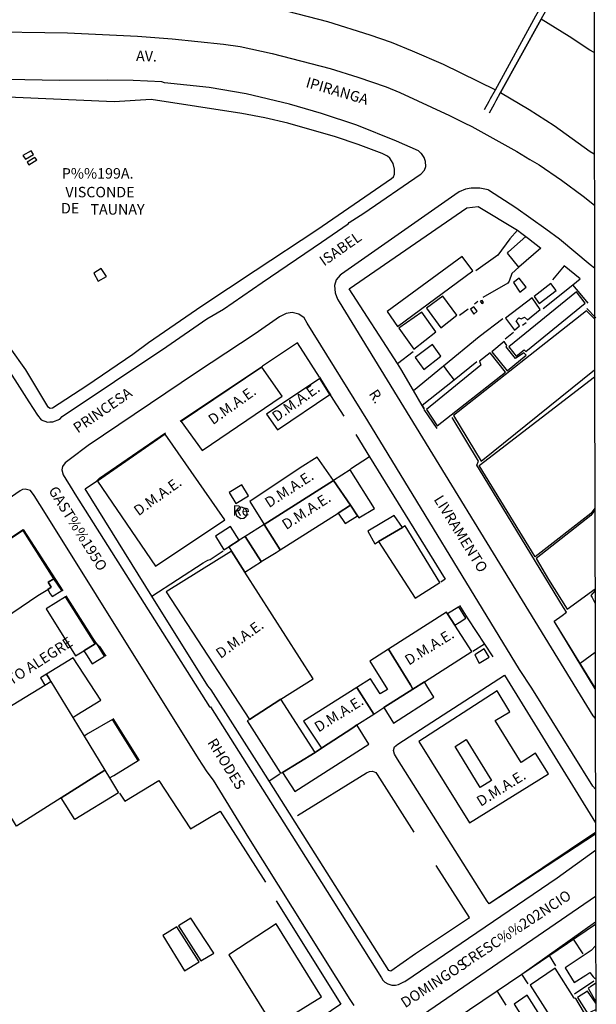
# Model space of a CAD drawing. Extents: x 178278 to 180719, y 1674274 to 1677067.
# Drawn here: x 180573 to 180711, y 1674850 to 1675085 of the extents above; entities that cross this region are included whole.
import ezdxf
from ezdxf.enums import TextEntityAlignment as Align

# ---------------------------------------------------------------- set-up
doc = ezdxf.new("R2010")
doc.units = 0
doc.header["$MEASUREMENT"] = 0
for name, color, linetype in [('V-AREA_VERDE', 3, 'CONTINUOUS'), ('V-CANAL', 7, 'CONTINUOUS'), ('V-CANTEIRO', 6, 'CONTINUOUS'), ('V-EDIFICACAO', 2, 'CONTINUOUS'), ('V-EDIFICACAO_IDENTIFICADA', 6, 'CONTINUOUS'), ('V-ESCADA', 130, 'CONTINUOUS'), ('V-LOTE', 10, 'CONTINUOUS'), ('V-NOME_DOS_LOGRADOUROS', 7, 'CONTINUOUS'), ('V-PONTE_VIADUTO_PASSARELA', 2, 'CONTINUOUS'), ('V-QUADRA', 5, 'CONTINUOUS'), ('V-TESTADA', 6, 'CONTINUOUS'), ('X-LIMITE_5000', 7, 'CONTINUOUS')]:
    doc.layers.add(name, color=color, linetype=linetype)

msp = doc.modelspace()

# ---------------------------------------------------------------- linework, layer by layer
at = {"layer": 'V-AREA_VERDE'}
msp.add_lwpolyline([(180570.66, 1675006.97), (180574.41, 1675001.73), (180579.6, 1674993), (180580.28, 1674992.56), (180580.82, 1674992.64), (180589.01, 1674998.01), (180600.04, 1675005.43), (180600.04, 1675005.43), (180603.73, 1675008.27), (180616.5, 1675017.03), (180629.27, 1675025.45), (180643.93, 1675035.1), (180661.76, 1675047.37), (180662.24, 1675047.8), (180662.54, 1675048.45), (180662.54, 1675049.61), (180662.21, 1675050.95), (180661.39, 1675052.24), (180660.88, 1675052.73), (180659.55, 1675053.37), (180653.87, 1675055.49), (180648.38, 1675057.36), (180637.07, 1675060.58), (180631.56, 1675061.85), (180626.07, 1675062.86), (180604.37, 1675066.24), (180595.54, 1675065.72), (180564.66, 1675067.06)], dxfattribs=at)
at = {"layer": 'V-CANAL'}
for points in [[(180636.98, 1675087.3), (180646.54, 1675084.83), (180656.6, 1675081.68), (180661.68, 1675079.92), (180666.74, 1675077.88), (180674.12, 1675074.7), (180686.62, 1675068.56), (180696.29, 1675086.17)], [(180710.18, 1675077.44), (180709.18, 1675077.99), (180704.25, 1675081.28), (180697.57, 1675085.38), (180687.87, 1675067.9), (180694.69, 1675063.87), (180700.62, 1675060.02), (180709.22, 1675053.82), (180710.23, 1675053.24)]]:
    msp.add_lwpolyline(points, dxfattribs=at)
at = {"layer": 'V-CANTEIRO'}
msp.add_lwpolyline([(180343.24, 1675085.58), (180436.04, 1675084.25), (180454.35, 1675083.99), (180524.83, 1675082.97), (180540.82, 1675082.75), (180584.42, 1675082.12), (180601.09, 1675081.39), (180609.41, 1675080.75), (180621.68, 1675079.45), (180625.65, 1675078.87), (180633.31, 1675077.22), (180647.15, 1675073.62), (180653.78, 1675071.59), (180660.56, 1675069.24), (180663.8, 1675067.94), (180675.63, 1675062.46), (180679.19, 1675060.67), (180680.98, 1675059.77), (180691.71, 1675053.82), (180694.85, 1675051.94), (180697.06, 1675050.62), (180702.38, 1675047.02), (180707.58, 1675043.2), (180710.25, 1675041.04)], dxfattribs=at)
at = {"layer": 'V-EDIFICACAO'}
for points in [[(180660.73, 1675015.61), (180663.22, 1675012.04), (180681.2, 1675025.35), (180678.69, 1675028.81), (180660.73, 1675015.61)], [(180692.33, 1675023.63), (180690.9, 1675022.54), (180692.44, 1675020.28), (180693.95, 1675021.43), (180692.33, 1675023.63)], [(180695.85, 1675019.24), (180697.08, 1675017.53), (180701.15, 1675020.63), (180699.85, 1675022.29), (180695.85, 1675019.24)], [(180674.09, 1675019.34), (180670.18, 1675016.48), (180673.57, 1675011.72), (180677.43, 1675014.76), (180674.09, 1675019.34)], [(180689.85, 1675007.25), (180691.57, 1675004.97), (180693.46, 1675006.46), (180693.86, 1675006.12), (180708.08, 1675017.61), (180705.95, 1675020.34), (180689.85, 1675007.25)], [(180681.5, 1675016.73), (180680.64, 1675016.19), (180681.47, 1675015.04), (180682.26, 1675015.72), (180681.5, 1675016.73)], [(180683.45, 1675018.29), (180682.97, 1675018.1), (180683.35, 1675017.56), (180683.76, 1675017.82), (180683.45, 1675018.29)], [(180695.39, 1675018.87), (180688.99, 1675014.06), (180691.15, 1675011.2), (180692.36, 1675012.2), (180691.54, 1675013.41), (180692.25, 1675014.17), (180692.79, 1675013.92), (180693.54, 1675014.29), (180694.27, 1675013.67), (180697.31, 1675016.15), (180695.39, 1675018.87)], [(180669.03, 1675015.47), (180663.54, 1675011.65), (180667.12, 1675006.67), (180672.38, 1675010.82), (180669.03, 1675015.47)], [(180667.44, 1675004.64), (180669.48, 1675001.81), (180673.56, 1675004.99), (180671.57, 1675007.81), (180667.44, 1675004.64)], [(180688.69, 1675008.51), (180685.78, 1675006.04), (180689.45, 1675001.49), (180693.99, 1675005.25), (180693.39, 1675005.82), (180691.42, 1675004.46), (180689.17, 1675007.24), (180689.36, 1675007.55), (180688.69, 1675008.51)], [(180685.37, 1675005.8), (180682.82, 1675003.81), (180683.15, 1675002.86), (180670.16, 1674992.27), (180672.74, 1674988.35), (180689, 1675001.19), (180685.37, 1675005.8)], [(180626.01, 1674968.98), (180625.16, 1674968.75), (180624.54, 1674967.87), (180624.74, 1674966.85), (180625.77, 1674966.23), (180626.53, 1674966.31), (180627.08, 1674966.84), (180627.29, 1674967.34), (180627.27, 1674967.96), (180626.96, 1674968.54), (180626.01, 1674968.98)], [(180610.92, 1674869.07), (180616.27, 1674860.68), (180619.34, 1674862.54), (180613.85, 1674870.87), (180610.92, 1674869.07)], [(180610.5, 1674868.83), (180607.17, 1674866.71), (180612.39, 1674858.33), (180615.89, 1674860.47)], [(180622.95, 1674862.16), (180633.62, 1674845), (180645.04, 1674852.11), (180634.25, 1674869.48), (180622.95, 1674862.16)], [(180700.87, 1674858.92), (180694.92, 1674854.89), (180701.89, 1674843.92), (180703.06, 1674844.57), (180704.34, 1674842.63), (180706.76, 1674844.22), (180707.31, 1674843.88), (180709.52, 1674845.46), (180705.81, 1674851.69), (180705.44, 1674851.77), (180700.87, 1674858.92)], [(180694.2, 1674852.53), (180691.1, 1674850.38), (180700.57, 1674835.41), (180703.74, 1674837.5), (180694.2, 1674852.53)]]:
    msp.add_lwpolyline(points, close=True, dxfattribs=at)
at = {"layer": 'V-EDIFICACAO', "flags": 128}
for points in [[(180710.3, 1675013.88), (180709.31, 1675014.88), (180708.38, 1675015.83), (180676.64, 1674990.79), (180683.2, 1674979.91), (180710.31, 1675001.69)], [(180710.37, 1674968.74), (180709.37, 1674967.48), (180696.1, 1674957.09), (180682.73, 1674978.9), (180710.32, 1675000.07)], [(180710.38, 1674968.2), (180709.37, 1674966.99), (180696.37, 1674956.7), (180699.3, 1674951.71), (180703.79, 1674944.65), (180710.41, 1674949.43)], [(180710.41, 1674949.07), (180709.43, 1674947.9), (180709.74, 1674947.38), (180710.41, 1674945.93)], [(180710.56, 1674864.23), (180709.45, 1674863.17), (180703.26, 1674858.99), (180705.44, 1674855.48), (180708.2, 1674857.26), (180709.2, 1674857.9), (180709.99, 1674856.9), (180710.33, 1674856.47), (180710.57, 1674856.62)], [(180710.57, 1674855.39), (180709.31, 1674854.49), (180708.78, 1674854.14), (180710.58, 1674850.89)]]:
    msp.add_lwpolyline(points, dxfattribs=at)
at = {"layer": 'V-EDIFICACAO'}
msp.add_lwpolyline([(180710.58, 1674850.59), (180708.63, 1674853.43), (180706.25, 1674851.95), (180708.72, 1674848.02), (180709.58, 1674848.59), (180710.58, 1674849.1)], dxfattribs=at)
at = {"layer": 'V-EDIFICACAO_IDENTIFICADA'}
for points in [[(180635.65, 1674995.45), (180630.84, 1675002.39), (180611.56, 1674989.41), (180616.56, 1674982.5), (180635.65, 1674995.45)], [(180634.58, 1674987.38), (180647.1, 1674995.86), (180644.64, 1674999.66), (180631.93, 1674991.13), (180634.58, 1674987.38)], [(180621.99, 1674965.91), (180607.77, 1674986.39), (180591.56, 1674975.19), (180605.43, 1674954.9), (180621.99, 1674965.91)], [(180631.4, 1674964.85), (180647.93, 1674975.32), (180644.06, 1674980.91), (180639.97, 1674978.34), (180627.98, 1674970.33), (180631.4, 1674964.85)], [(180652.04, 1674969.44), (180653.7, 1674966.85), (180654.01, 1674966.37), (180657.73, 1674968.62), (180651.91, 1674977.85), (180647.93, 1674975.31), (180652.04, 1674969.44)], [(180627.66, 1674971.63), (180626.02, 1674974.31), (180623.04, 1674972.43), (180624.59, 1674969.83), (180627.66, 1674971.63)], [(180635.2, 1674958.75), (180649.06, 1674967.55), (180652.04, 1674969.44), (180647.93, 1674975.31), (180647.93, 1674975.32), (180631.4, 1674964.85), (180635.2, 1674958.75)], [(180650.74, 1674965.05), (180653.7, 1674966.85), (180652.04, 1674969.44), (180649.06, 1674967.55), (180650.74, 1674965.05)], [(180630.69, 1674955.99), (180634.22, 1674958.15), (180635.2, 1674958.75), (180631.4, 1674964.85), (180626.87, 1674961.98), (180630.69, 1674955.99)], [(180664.43, 1674964.13), (180662.45, 1674967), (180656.16, 1674963.19), (180657.83, 1674960.22), (180658.7, 1674960.74), (180664.43, 1674964.13)], [(180556.86, 1674934.35), (180561.29, 1674937.09), (180577.29, 1674947.84), (180579.67, 1674949.32), (180580.53, 1674949.85), (180579.78, 1674951.07), (180581.11, 1674951.87), (180573.78, 1674963.36), (180549.08, 1674947.1), (180549.62, 1674946.33), (180539.36, 1674939.55), (180544.82, 1674931.52), (180545.52, 1674930.49), (180555.29, 1674936.88), (180556.86, 1674934.35)], [(180621.76, 1674958.75), (180622.91, 1674959.48), (180625.42, 1674961.07), (180623.31, 1674964.36), (180619.75, 1674962), (180621.76, 1674958.75)], [(180667.45, 1674947.24), (180673.34, 1674950.99), (180665.05, 1674964.48), (180664.43, 1674964.13), (180658.7, 1674960.74), (180667.45, 1674947.24)], [(180626.78, 1674953.44), (180630.71, 1674955.96), (180630.69, 1674955.99), (180626.87, 1674961.98), (180625.42, 1674961.07), (180622.91, 1674959.48), (180623.57, 1674958.45), (180626.78, 1674953.44)], [(180627.86, 1674918.29), (180635.38, 1674923.1), (180643.06, 1674928.01), (180626.78, 1674953.44), (180623.57, 1674958.45), (180608.01, 1674948.77), (180627.86, 1674918.29)], [(180580.72, 1674947.6), (180583.03, 1674949.1), (180581.12, 1674951.85), (180581.11, 1674951.87), (180579.78, 1674951.07), (180580.53, 1674949.85), (180579.67, 1674949.32), (180580.3, 1674948.28), (180580.72, 1674947.6)], [(180586.29, 1674933.46), (180588.32, 1674934.7), (180591.05, 1674936.37), (180583.96, 1674947.58), (180579.28, 1674944.7), (180586.29, 1674933.46)], [(180680.99, 1674934.5), (180676.93, 1674940.83), (180675.2, 1674943.52), (180674.95, 1674943.91), (180661.11, 1674935.04), (180661.72, 1674934.04), (180666.32, 1674926.54), (180666.93, 1674925.54), (180669.67, 1674927.28), (180680.99, 1674934.5)], [(180676.93, 1674940.83), (180677.93, 1674941.46), (180679.57, 1674942.49), (180677.9, 1674945.15), (180675.2, 1674943.52), (180676.93, 1674940.83)], [(180590.29, 1674931.56), (180593.24, 1674933.39), (180591.3, 1674936.5), (180591.05, 1674936.37), (180588.32, 1674934.7), (180588.95, 1674933.7), (180590.29, 1674931.56)], [(180659.98, 1674921.11), (180666.93, 1674925.54), (180666.32, 1674926.54), (180661.72, 1674934.04), (180661.11, 1674935.04), (180656.64, 1674932.18), (180660.84, 1674925.47), (180659.11, 1674924.39), (180656.77, 1674927.98), (180653.55, 1674925.95), (180657.6, 1674919.59), (180659.98, 1674921.11)], [(180682.73, 1674931.72), (180685.12, 1674933.18), (180683.92, 1674935.12), (180681.69, 1674933.71), (180682.73, 1674931.72)], [(180585.67, 1674918.79), (180586.67, 1674919.4), (180592.34, 1674922.87), (180585.79, 1674932.98), (180579.4, 1674929.07), (180580.04, 1674928.04), (180580.45, 1674927.38), (180585.67, 1674918.79)], [(180559.11, 1674914.37), (180578.99, 1674926.49), (180580.45, 1674927.38), (180585.67, 1674918.79), (180588.37, 1674914.34), (180593.33, 1674906.17), (180582.92, 1674899.57), (180582.91, 1674899.59), (180572.19, 1674892.86), (180559.72, 1674913.37), (180559.11, 1674914.37)], [(180579.4, 1674929.07), (180577.98, 1674928.2), (180578.99, 1674926.49), (180580.45, 1674927.38), (180580.04, 1674928.04), (180579.4, 1674929.07)], [(180662.25, 1674917.39), (180671.9, 1674923.59), (180670.27, 1674926.28), (180669.67, 1674927.28), (180666.93, 1674925.54), (180659.98, 1674921.11), (180662.25, 1674917.39)], [(180653.55, 1674925.95), (180640.8, 1674917.91), (180645.05, 1674911.45), (180652.52, 1674916.33), (180653.52, 1674916.98), (180653.52, 1674916.99), (180657.6, 1674919.59), (180653.55, 1674925.95)], [(180668.3, 1674913.05), (180680.43, 1674893.66), (180699.33, 1674905.28), (180696.23, 1674910.26), (180692.73, 1674908.04), (180686.58, 1674918.03), (180690.04, 1674920.14), (180687.02, 1674925.09), (180668.3, 1674913.05)], [(180635.3, 1674905.46), (180635.79, 1674905.64), (180643.58, 1674910.41), (180635.38, 1674923.1), (180627.86, 1674918.29), (180627.29, 1674917.93), (180635.3, 1674905.46)], [(180593.33, 1674906.17), (180594.45, 1674904.33), (180595.47, 1674904.95), (180601.28, 1674908.47), (180595.15, 1674918.25), (180589.37, 1674914.92), (180588.37, 1674914.34), (180593.33, 1674906.17)], [(180638.68, 1674901.11), (180656.37, 1674912.36), (180653.52, 1674916.98), (180652.52, 1674916.33), (180645.05, 1674911.45), (180643.58, 1674910.41), (180635.79, 1674905.64), (180638.68, 1674901.11)], [(180676.97, 1674911.8), (180679.63, 1674913.47), (180685.71, 1674903.75), (180682.98, 1674902.08), (180676.97, 1674911.8)], [(180582.92, 1674899.57), (180593.33, 1674906.17), (180594.45, 1674904.33), (180596.59, 1674900.8), (180586.12, 1674894.38), (180582.92, 1674899.57)]]:
    msp.add_lwpolyline(points, close=True, dxfattribs=at)
at = {"layer": 'V-EDIFICACAO_IDENTIFICADA', "flags": 128}
for points in [[(180647.93, 1674975.31), (180647.93, 1674975.32)], [(180581.12, 1674951.85), (180581.11, 1674951.87)], [(180645.05, 1674911.45), (180643.58, 1674910.41)]]:
    msp.add_lwpolyline(points, close=True, dxfattribs=at)
at = {"layer": 'V-ESCADA'}
for points in [[(180574.34, 1675051.97), (180576.28, 1675053.14), (180575.75, 1675054.02), (180573.77, 1675052.88), (180574.34, 1675051.97)], [(180575.16, 1675050.64), (180577.05, 1675051.85), (180576.62, 1675052.37), (180574.76, 1675051.26), (180575.16, 1675050.64)], [(180591.73, 1675022.85), (180593.72, 1675024.02), (180592.47, 1675025.94), (180590.69, 1675024.76), (180591.73, 1675022.85)]]:
    msp.add_lwpolyline(points, close=True, dxfattribs=at)
at = {"layer": 'V-LOTE'}
for p, q in [((180682.46, 1675040.74), (180691.92, 1675035.03)), ((180691.92, 1675035.03), (180691.93, 1675035.03)), ((180697.44, 1675030.77), (180692.23, 1675026.21)), ((180703.02, 1675026.51), (180700.25, 1675023.22)), ((180706.88, 1675023.41), (180703.02, 1675026.51)), ((180698.02, 1675016.33), (180705.09, 1675021.98)), ((180705.09, 1675021.98), (180706.88, 1675023.41)), ((180663.19, 1675003.26), (180651.72, 1675021.05)), ((180682.42, 1675018.03), (180681.59, 1675017.41)), ((180680.08, 1675016.18), (180678.07, 1675014.67)), ((180693.1, 1675012.41), (180693.93, 1675013.04)), ((180690.96, 1675010.63), (180688.95, 1675009.07)), ((180663.19, 1675003.26), (180666.94, 1675006.09)), ((180664, 1675002), (180663.19, 1675003.26)), ((180667.06, 1674996.78), (180674.18, 1675002.65)), ((180682.21, 1675003.63), (180676.75, 1674999.27)), ((180667.04, 1674996.76), (180664, 1675002)), ((180676.75, 1674999.27), (180669.16, 1674993.21)), ((180667.04, 1674996.76), (180667.06, 1674996.78)), ((180669.12, 1674993.18), (180667.04, 1674996.76)), ((180669.12, 1674993.18), (180669.63, 1674992.41)), ((180653.31, 1674986.27), (180656.57, 1674980.99)), ((180656.57, 1674980.99), (180651.99, 1674978.02)), ((180656.57, 1674980.99), (180674.62, 1674951.76)), ((180588.64, 1674973.29), (180591.32, 1674975.15)), ((180604.57, 1674947.74), (180588.64, 1674973.29)), ((180674.62, 1674951.76), (180673.57, 1674951.06)), ((180617.94, 1674926.31), (180604.57, 1674947.74)), ((180680.05, 1674942.32), (180686, 1674933.22)), ((180710.45, 1674925.62), (180700.67, 1674941.73)), ((180683.99, 1674936.29), (180681.22, 1674934.51)), ((180706.86, 1674931.71), (180710.43, 1674934.34)), ((180688.75, 1674928.83), (180710.5, 1674893.61)), ((180632.56, 1674903.65), (180635.14, 1674905.32)), ((180606.19, 1674903.72), (180613.8, 1674892.18)), ((180613.8, 1674892.18), (180620.91, 1674896.41)), ((180620.91, 1674896.41), (180631.68, 1674879.48)), ((180710.51, 1674891.35), (180685.11, 1674874.28)), ((180672.42, 1674883.47), (180680.33, 1674871)), ((180685.11, 1674874.28), (180684.67, 1674874.93)), ((180692.91, 1674857.53), (180710.55, 1674869.98)), ((180707.58, 1674862.38), (180705.25, 1674865.85)), ((180699.47, 1674861.94), (180700.98, 1674859.51)), ((180670.79, 1674842.59), (180692.91, 1674857.53)), ((180694.46, 1674855.22), (180692.91, 1674857.53)), ((180705.5, 1674852.8), (180710.11, 1674855.91)), ((180689.15, 1674850.14), (180687.06, 1674853.55))]:
    msp.add_line(p, q, dxfattribs=at)
for points in [[(180651.72, 1675021.05), (180679.76, 1675040.42), (180682.46, 1675040.74)], [(180691.92, 1675035.03), (180690.09, 1675032.95), (180687.17, 1675029.13), (180681.92, 1675025.34)], [(180692.23, 1675026.21), (180689.53, 1675029.56), (180689.75, 1675029.91), (180692.52, 1675032.35), (180693.87, 1675033.53)], [(180691.93, 1675035.03), (180692.96, 1675034.23), (180693.87, 1675033.53)], [(180693.87, 1675033.53), (180694.52, 1675033.03), (180697.44, 1675030.77)], [(180692.23, 1675026.21), (180690.54, 1675024.74), (180689.93, 1675022.87), (180689.6, 1675022.39), (180683.61, 1675018.95)], [(180674.18, 1675002.65), (180682.7, 1675009.67), (180688.39, 1675013.96)], [(180644.61, 1674999.94), (180639.36, 1675008.17), (180631, 1675002.62)], [(180674.18, 1675002.65), (180674.96, 1675001.63), (180675.98, 1675000.29), (180676.75, 1674999.27)], [(180650.5, 1674990.65), (180647.88, 1674994.72), (180647.23, 1674995.73)], [(180604.57, 1674947.74), (180616.83, 1674955.64), (180617.91, 1674956.3), (180618.46, 1674956.43), (180621.61, 1674958.53)], [(180700.67, 1674941.73), (180702.53, 1674943.11), (180703.59, 1674943.89)], [(180684.67, 1674874.93), (180663.21, 1674908.84), (180662.49, 1674910.02), (180662.28, 1674910.92), (180662.5, 1674911.73), (180663.33, 1674912.41), (180688.75, 1674928.83)], [(180680.33, 1674871), (180680.21, 1674870.76), (180667.53, 1674862.35), (180661.66, 1674858.24), (180661.19, 1674858.35), (180630.77, 1674906.48), (180618.73, 1674925.39), (180617.94, 1674926.31)], [(180639.31, 1674895.41), (180655.86, 1674905.57), (180656.56, 1674905.89), (180657.26, 1674905.92), (180658.03, 1674905.66), (180658.41, 1674905.18), (180667.14, 1674891.37)], [(180596.8, 1674900.7), (180598.08, 1674898.78), (180606.19, 1674903.72)], [(180634.28, 1674874.99), (180649.73, 1674850.31), (180623.87, 1674832.81)]]:
    msp.add_lwpolyline(points, dxfattribs=at)
at = {"layer": 'V-PONTE_VIADUTO_PASSARELA', "flags": 128}
for points in [[(180684.02, 1675063.88), (180685.12, 1675065.85), (180685.47, 1675066.48), (180686.62, 1675068.56), (180696.29, 1675086.17), (180697.31, 1675088.01), (180697.72, 1675088.75), (180698.24, 1675089.69)], [(180685.22, 1675063.07), (180686.38, 1675065.18), (180686.81, 1675065.98), (180687.87, 1675067.9), (180697.57, 1675085.38), (180698.67, 1675087.4), (180699.1, 1675088.19)]]:
    msp.add_lwpolyline(points, dxfattribs=at)
at = {"layer": 'V-QUADRA'}
for points in [[(180568.28, 1675004.81), (180575.13, 1674994.07), (180577.23, 1674990.89), (180577.23, 1674990.89), (180578.12, 1674989.83), (180579.66, 1674989.27), (180580.2, 1674989.28), (180580.91, 1674989.29), (180582.59, 1674989.94), (180583.13, 1674990.57), (180608.15, 1675007.27), (180617.69, 1675013.86), (180621.64, 1675016.23), (180630.93, 1675022.57), (180645.05, 1675032.21), (180651.42, 1675036.56), (180651.69, 1675036.88), (180655.19, 1675039.12), (180668.65, 1675048.34), (180668.88, 1675048.5), (180669.65, 1675049.39), (180669.97, 1675050.26), (180669.92, 1675051.43), (180669.6, 1675052.42), (180668.96, 1675053.32), (180668.92, 1675053.38), (180668.27, 1675053.95), (180663.02, 1675056.28), (180653.49, 1675060.14), (180645.09, 1675062.93), (180637.4, 1675065.11), (180627.1, 1675067.58), (180618.21, 1675069.13), (180607.54, 1675070.25), (180606.94, 1675070.43), (180600.08, 1675070.75), (180594.07, 1675070.89), (180582.61, 1675070.8), (180540.51, 1675071.6)], [(180652.86, 1674850.03), (180651.94, 1674851.49), (180627.72, 1674890.05), (180619.24, 1674903.81), (180617.73, 1674905.76), (180615.73, 1674908.94), (180579.16, 1674967.45), (180576.46, 1674971.77), (180575.57, 1674972.94), (180574.33, 1674973.27), (180573.63, 1674973.19), (180573.13, 1674972.84), (180507.42, 1674927.33), (180507.11, 1674927.11), (180505.97, 1674925.82), (180505.7, 1674925.27), (180505.54, 1674924.09), (180505.65, 1674923.12), (180506.19, 1674921.89), (180506.27, 1674921.72), (180555.79, 1674842.46)]]:
    msp.add_lwpolyline(points, dxfattribs=at)
at = {"layer": 'V-QUADRA', "flags": 128}
for points in [[(180710.28, 1675026.01), (180709.27, 1675026.79), (180701.89, 1675032.91), (180698.65, 1675035.31), (180691.5, 1675040.35), (180684.96, 1675044.63), (180684.92, 1675044.65), (180682.87, 1675045.1), (180680.82, 1675045.05), (180679.47, 1675044.81), (180677.99, 1675044.2), (180676.96, 1675043.48), (180649.86, 1675024.56), (180649.5, 1675024.31), (180648.59, 1675023.24), (180648.16, 1675021.84), (180648.3, 1675020.08), (180648.92, 1675018.63), (180649.33, 1675017.97), (180709.85, 1674919.17), (180710.46, 1674918.54)], [(180710.49, 1674901.63), (180709.87, 1674902.35), (180695.35, 1674925.72), (180692.4, 1674930.24), (180656.13, 1674989.58), (180641.66, 1675012.88), (180640.9, 1675014.1), (180639.69, 1675015.01), (180638.06, 1675015.39), (180636.63, 1675015.15), (180635.53, 1675014.6), (180635.08, 1675014.38), (180629.22, 1675010.32), (180615.23, 1675001.1), (180589.36, 1674983.68), (180585.1, 1674980.52), (180583.83, 1674979.57), (180583.19, 1674978.65), (180583.03, 1674977.88), (180583.33, 1674976.67), (180585.7, 1674972.9), (180586.17, 1674972.16), (180618.31, 1674921.31), (180618.56, 1674921.31), (180633.87, 1674897.16), (180635.13, 1674895.16), (180645.06, 1674879.37), (180659.38, 1674856.63), (180659.75, 1674856.04), (180660.19, 1674855.59), (180660.94, 1674855.17), (180661.84, 1674854.92), (180662.79, 1674854.88), (180663.45, 1674855.02), (180664.77, 1674855.65), (180664.95, 1674855.74), (180701.33, 1674880.49), (180710.52, 1674887.1)], [(180710.54, 1674876.03), (180669.47, 1674847.89), (180667.73, 1674846.72), (180667.14, 1674845.78), (180667.01, 1674844.82), (180667.49, 1674843.06), (180668.7, 1674841.11), (180673.58, 1674833.25), (180673.85, 1674832.9), (180675.39, 1674830.91), (180706.56, 1674778), (180706.56, 1674778), (180710.72, 1674770.88)]]:
    msp.add_lwpolyline(points, dxfattribs=at)
for points in [[(180709.85, 1674919.17), (180709.85, 1674919.17)], [(180659.38, 1674856.63), (180659.38, 1674856.63)]]:
    msp.add_lwpolyline(points, close=True, dxfattribs=at)
at = {"layer": 'V-TESTADA'}
for p, q in [((180682.46, 1675040.74), (180691.92, 1675035.03)), ((180691.92, 1675035.03), (180691.93, 1675035.03)), ((180706.88, 1675023.41), (180703.02, 1675026.51)), ((180663.19, 1675003.26), (180651.72, 1675021.05)), ((180708.47, 1675016.39), (180710.63, 1675014.12)), ((180611.33, 1674989.51), (180631, 1675002.62)), ((180664, 1675002), (180663.19, 1675003.26)), ((180667.06, 1674996.78), (180664, 1675002)), ((180669.16, 1674993.21), (180667.06, 1674996.78)), ((180669.63, 1674992.41), (180669.16, 1674993.21)), ((180672.67, 1674987.73), (180669.61, 1674992.24)), ((180653.31, 1674986.27), (180656.57, 1674980.99)), ((180656.57, 1674980.99), (180674.62, 1674951.76)), ((180588.64, 1674973.29), (180591.32, 1674975.15)), ((180604.57, 1674947.74), (180588.64, 1674973.29)), ((180573.78, 1674963.61), (180583.32, 1674949)), ((180617.94, 1674926.31), (180604.57, 1674947.74)), ((180678.01, 1674945.46), (180680.05, 1674942.32)), ((180680.05, 1674942.32), (180686, 1674933.22)), ((180710.45, 1674925.87), (180700.67, 1674941.73)), ((180688.75, 1674928.83), (180710.5, 1674893.61)), ((180595.2, 1674918.56), (180601.51, 1674908.46)), ((180606.19, 1674903.72), (180613.8, 1674892.18)), ((180620.91, 1674896.41), (180631.68, 1674879.48)), ((180710.51, 1674890.95), (180685.11, 1674874.28)), ((180692.91, 1674857.53), (180710.55, 1674869.45)), ((180670.79, 1674842.59), (180692.91, 1674857.53))]:
    msp.add_line(p, q, dxfattribs=at)
for points in [[(180651.72, 1675021.05), (180679.76, 1675040.42), (180682.46, 1675040.74)], [(180691.93, 1675035.03), (180692.96, 1675034.23), (180693.87, 1675033.53)], [(180693.87, 1675033.53), (180694.52, 1675033.03), (180697.44, 1675030.77)], [(180708.78, 1675017.61), (180706.85, 1675019.98), (180705.09, 1675021.98)], [(180644.61, 1674999.94), (180639.36, 1675008.17), (180631, 1675002.62)], [(180644.61, 1674999.94), (180646.61, 1674996.72), (180647.23, 1674995.73)], [(180650.5, 1674990.65), (180647.88, 1674994.72), (180647.23, 1674995.73)], [(180682.17, 1674978.94), (180682.56, 1674979.94), (180676.28, 1674990.39)], [(180591.32, 1674975.15), (180592.07, 1674975.87), (180607.83, 1674986.7)], [(180703.59, 1674943.89), (180702.92, 1674944.99), (180682.78, 1674977.94), (180682.17, 1674978.94)], [(180548.87, 1674947.09), (180549.87, 1674947.81), (180551.21, 1674948.78), (180573.78, 1674963.61)], [(180584.01, 1674947.83), (180590.45, 1674937.65), (180591.08, 1674936.65)], [(180591.08, 1674936.65), (180592.08, 1674935.68), (180593.57, 1674933.4)], [(180680.33, 1674871), (180680.21, 1674870.76), (180667.53, 1674862.35), (180661.66, 1674858.24), (180661.19, 1674858.35), (180630.77, 1674906.48), (180618.73, 1674925.39), (180617.94, 1674926.31)], [(180634.28, 1674874.99), (180649.73, 1674850.31), (180623.87, 1674832.81)]]:
    msp.add_lwpolyline(points, dxfattribs=at)
at = {"layer": 'X-LIMITE_5000', "flags": 128}
msp.add_lwpolyline([(180710.17, 1675088.8), (180710.19, 1675077.32), (180710.23, 1675053.09), (180710.25, 1675041.04), (180710.26, 1675034.29), (180710.28, 1675025.96), (180710.3, 1675013.87), (180710.32, 1675001.38), (180710.32, 1675000.81), (180710.38, 1674967.78), (180710.4, 1674955.22), (180710.41, 1674949.38), (180710.41, 1674948.75), (180710.42, 1674946.25), (180710.47, 1674918.16), (180710.48, 1674909.88), (180710.5, 1674901.34), (180710.52, 1674886.59), (180710.53, 1674880.52), (180710.54, 1674875.63), (180710.56, 1674863.92), (180710.57, 1674856.16), (180710.57, 1674854.74), (180710.58, 1674851.26), (180710.58, 1674850.59), (180710.58, 1674848.63)], dxfattribs=at)

# ---------------------------------------------------------------- texts
at = {"layer": 'V-NOME_DOS_LOGRADOUROS'}
for s, rotation, p in [('AV.', 358.6141, (180603.27, 1675076.28)), ('IPIRANGA', 343.645, (180648.75, 1675067.98)), ('ISABEL', 35.0003, (180649.75, 1675030.35)), ('D.M.A.E.', 35.4937, (180639.13, 1674993.77)), ('PRINCESA', 34.5046, (180592.96, 1674991.83)), ('D.M.A.E.', 35.4937, (180623.9, 1674993.03)), ('R.', 303.3407, (180657.9, 1674995.23)), ('D.M.A.E.', 32.8754, (180637.51, 1674973.01)), ('D.M.A.E.', 35.7274, (180606.1, 1674971.3)), ('GAST%%195O', 302.0259, (180586.63, 1674963.69)), ('D.M.A.E.', 32.8754, (180641.6, 1674967.77)), ('LIVRAMENTO', 301.8383, (180678.09, 1674962.44)), ('Re', 0.3097, (180625.86, 1674967.84)), ('D.M.A.E.', 35.7274, (180625.7, 1674937.24)), ('D.M.A.E.', 31.7818, (180670.98, 1674935.32)), ('PREFEITURA MUNICIPAL PORTO ALEGRE', 32.903, (180558.48, 1674919.42)), ('D.M.A.E.', 31.9785, (180649.39, 1674919.37)), ('RHODES', 302.0259, (180622.11, 1674907.54)), ('D.M.A.E.', 31.7818, (180688.14, 1674901.63)), ('CRESC%%202NCIO', 33.2262, (180691.64, 1674868.02)), ('DOMINGOS', 33.2262, (180672.09, 1674855.08))]:
    msp.add_text(s, height=2.5, rotation=rotation, dxfattribs=at).set_placement(p, align=Align.MIDDLE)
for s, p in [('P%%199A.', (180591.61, 1675048.29)), ('VISCONDE', (180592.16, 1675043.82)), ('DE', (180585.04, 1675039.97)), ('TAUNAY', (180596.35, 1675039.7))]:
    msp.add_text(s, height=2.5, dxfattribs=at).set_placement(p, align=Align.MIDDLE)

doc.saveas('drawing.dxf')
